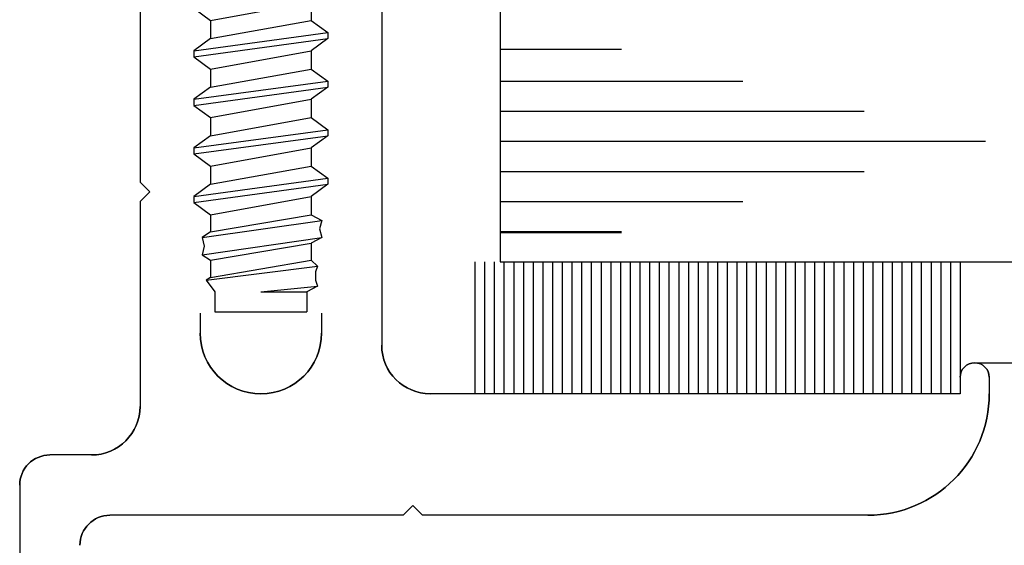
# Model space of a CAD drawing. Units: inches. Extents: x -57 to 71, y -14 to 24.
# Drawn here: x -33 to -32, y 8 to 9 of the extents above; entities that cross this region are included whole.
import ezdxf

# ---------------------------------------------------------------- set-up
doc = ezdxf.new("R2010")
doc.units = ezdxf.units.IN
doc.header["$MEASUREMENT"] = 0
doc.layers.add('CK_LEVEL_1', color=7, linetype='Continuous')

# ---------------------------------------------------------------- blocks, each defined once
blk = doc.blocks.new('CKCOLL65010')
at = {"layer": 'CK_LEVEL_1', "color": 6, "linetype": 'Continuous'}
blk.add_line((34.9906, 20.263), (35.0076, 20.2505), dxfattribs=at)
blk = doc.blocks.new('CKCOLL65007')
at = {"layer": 'CK_LEVEL_1', "color": 6, "linetype": 'Continuous'}
blk.add_line((35.1116, 20.2693), (35.1116, 20.2505), dxfattribs=at)
blk = doc.blocks.new('CKCOLL65003')
at = {"layer": 'CK_LEVEL_1', "color": 6, "linetype": 'Continuous'}
blk.add_line((35.0076, 20.2505), (35.1116, 20.2693), dxfattribs=at)
blk = doc.blocks.new('CKCOLL65002')
at = {"layer": 'CK_LEVEL_1', "color": 6, "linetype": 'Continuous'}
blk.add_line((35.0076, 20.2505), (35.0076, 20.2318), dxfattribs=at)
blk = doc.blocks.new('CKCOLL65001')
at = {"layer": 'CK_LEVEL_1', "color": 6, "linetype": 'Continuous'}
blk.add_line((35.1116, 20.2505), (35.1286, 20.238), dxfattribs=at)
blk = doc.blocks.new('CKCOLL65000')
at = {"layer": 'CK_LEVEL_1', "color": 6, "linetype": 'Continuous'}
blk.add_line((35.0076, 20.2318), (34.9906, 20.2193), dxfattribs=at)
blk = doc.blocks.new('CKCOLL64999')
at = {"layer": 'CK_LEVEL_1', "color": 6, "linetype": 'Continuous'}
blk.add_line((35.1286, 20.2318), (35.1116, 20.2193), dxfattribs=at)
blk = doc.blocks.new('CKCOLL64998')
at = {"layer": 'CK_LEVEL_1', "color": 6, "linetype": 'Continuous'}
blk.add_line((34.9906, 20.213), (35.0076, 20.2005), dxfattribs=at)
blk = doc.blocks.new('CKCOLL64997')
at = {"layer": 'CK_LEVEL_1', "color": 6, "linetype": 'Continuous'}
blk.add_line((34.9906, 20.2193), (34.9906, 20.213), dxfattribs=at)
blk = doc.blocks.new('CKCOLL64996')
at = {"layer": 'CK_LEVEL_1', "color": 6, "linetype": 'Continuous'}
blk.add_line((35.1286, 20.238), (35.1286, 20.2318), dxfattribs=at)
blk = doc.blocks.new('CKCOLL64995')
at = {"layer": 'CK_LEVEL_1', "color": 6, "linetype": 'Continuous'}
blk.add_line((35.1116, 20.2193), (35.1116, 20.2005), dxfattribs=at)
blk = doc.blocks.new('CKCOLL64994')
at = {"layer": 'CK_LEVEL_1', "color": 6, "linetype": 'Continuous'}
blk.add_line((35.0076, 20.2318), (35.1116, 20.2505), dxfattribs=at)
blk = doc.blocks.new('CKCOLL64993')
at = {"layer": 'CK_LEVEL_1', "color": 6, "linetype": 'Continuous'}
blk.add_line((34.9906, 20.2193), (35.1286, 20.238), dxfattribs=at)
blk = doc.blocks.new('CKCOLL64992')
at = {"layer": 'CK_LEVEL_1', "color": 6, "linetype": 'Continuous'}
blk.add_line((34.9906, 20.213), (35.1286, 20.2318), dxfattribs=at)
blk = doc.blocks.new('CKCOLL64991')
at = {"layer": 'CK_LEVEL_1', "color": 6, "linetype": 'Continuous'}
blk.add_line((35.0076, 20.2005), (35.1116, 20.2193), dxfattribs=at)
blk = doc.blocks.new('CKCOLL64990')
at = {"layer": 'CK_LEVEL_1', "color": 6, "linetype": 'Continuous'}
blk.add_line((35.0076, 20.2005), (35.0076, 20.1818), dxfattribs=at)
blk = doc.blocks.new('CKCOLL64989')
at = {"layer": 'CK_LEVEL_1', "color": 6, "linetype": 'Continuous'}
blk.add_line((35.1116, 20.2005), (35.1286, 20.188), dxfattribs=at)
blk = doc.blocks.new('CKCOLL64988')
at = {"layer": 'CK_LEVEL_1', "color": 6, "linetype": 'Continuous'}
blk.add_line((35.0076, 20.1818), (34.9906, 20.1693), dxfattribs=at)
blk = doc.blocks.new('CKCOLL64987')
at = {"layer": 'CK_LEVEL_1', "color": 6, "linetype": 'Continuous'}
blk.add_line((35.1286, 20.1818), (35.1116, 20.1693), dxfattribs=at)
blk = doc.blocks.new('CKCOLL64986')
at = {"layer": 'CK_LEVEL_1', "color": 6, "linetype": 'Continuous'}
blk.add_line((34.9906, 20.163), (35.0076, 20.1505), dxfattribs=at)
blk = doc.blocks.new('CKCOLL64985')
at = {"layer": 'CK_LEVEL_1', "color": 6, "linetype": 'Continuous'}
blk.add_line((34.9906, 20.1693), (34.9906, 20.163), dxfattribs=at)
blk = doc.blocks.new('CKCOLL64984')
at = {"layer": 'CK_LEVEL_1', "color": 6, "linetype": 'Continuous'}
blk.add_line((35.1286, 20.188), (35.1286, 20.1818), dxfattribs=at)
blk = doc.blocks.new('CKCOLL64983')
at = {"layer": 'CK_LEVEL_1', "color": 6, "linetype": 'Continuous'}
blk.add_line((35.1116, 20.1693), (35.1116, 20.1505), dxfattribs=at)
blk = doc.blocks.new('CKCOLL64982')
at = {"layer": 'CK_LEVEL_1', "color": 6, "linetype": 'Continuous'}
blk.add_line((35.0076, 20.1818), (35.1116, 20.2005), dxfattribs=at)
blk = doc.blocks.new('CKCOLL64981')
at = {"layer": 'CK_LEVEL_1', "color": 6, "linetype": 'Continuous'}
blk.add_line((34.9906, 20.1693), (35.1286, 20.188), dxfattribs=at)
blk = doc.blocks.new('CKCOLL64980')
at = {"layer": 'CK_LEVEL_1', "color": 6, "linetype": 'Continuous'}
blk.add_line((34.9906, 20.163), (35.1286, 20.1818), dxfattribs=at)
blk = doc.blocks.new('CKCOLL64979')
at = {"layer": 'CK_LEVEL_1', "color": 6, "linetype": 'Continuous'}
blk.add_line((35.0076, 20.1505), (35.1116, 20.1693), dxfattribs=at)
blk = doc.blocks.new('CKCOLL64978')
at = {"layer": 'CK_LEVEL_1', "color": 6, "linetype": 'Continuous'}
blk.add_line((35.0076, 20.1505), (35.0076, 20.1318), dxfattribs=at)
blk = doc.blocks.new('CKCOLL64977')
at = {"layer": 'CK_LEVEL_1', "color": 6, "linetype": 'Continuous'}
blk.add_line((35.1116, 20.1505), (35.1286, 20.138), dxfattribs=at)
blk = doc.blocks.new('CKCOLL64976')
at = {"layer": 'CK_LEVEL_1', "color": 6, "linetype": 'Continuous'}
blk.add_line((35.0076, 20.1318), (34.9906, 20.1193), dxfattribs=at)
blk = doc.blocks.new('CKCOLL64975')
at = {"layer": 'CK_LEVEL_1', "color": 6, "linetype": 'Continuous'}
blk.add_line((35.1286, 20.1318), (35.1116, 20.1193), dxfattribs=at)
blk = doc.blocks.new('CKCOLL64974')
at = {"layer": 'CK_LEVEL_1', "color": 6, "linetype": 'Continuous'}
blk.add_line((34.9906, 20.113), (35.0076, 20.1005), dxfattribs=at)
blk = doc.blocks.new('CKCOLL64973')
at = {"layer": 'CK_LEVEL_1', "color": 6, "linetype": 'Continuous'}
blk.add_line((34.9906, 20.1193), (34.9906, 20.113), dxfattribs=at)
blk = doc.blocks.new('CKCOLL64972')
at = {"layer": 'CK_LEVEL_1', "color": 6, "linetype": 'Continuous'}
blk.add_line((35.1286, 20.138), (35.1286, 20.1318), dxfattribs=at)
blk = doc.blocks.new('CKCOLL64971')
at = {"layer": 'CK_LEVEL_1', "color": 6, "linetype": 'Continuous'}
blk.add_line((35.1116, 20.1193), (35.1116, 20.1005), dxfattribs=at)
blk = doc.blocks.new('CKCOLL64970')
at = {"layer": 'CK_LEVEL_1', "color": 6, "linetype": 'Continuous'}
blk.add_line((35.0076, 20.1318), (35.1116, 20.1505), dxfattribs=at)
blk = doc.blocks.new('CKCOLL64969')
at = {"layer": 'CK_LEVEL_1', "color": 6, "linetype": 'Continuous'}
blk.add_line((34.9906, 20.1193), (35.1286, 20.138), dxfattribs=at)
blk = doc.blocks.new('CKCOLL64968')
at = {"layer": 'CK_LEVEL_1', "color": 6, "linetype": 'Continuous'}
blk.add_line((34.9906, 20.113), (35.1286, 20.1318), dxfattribs=at)
blk = doc.blocks.new('CKCOLL64967')
at = {"layer": 'CK_LEVEL_1', "color": 6, "linetype": 'Continuous'}
blk.add_line((35.0076, 20.1005), (35.1116, 20.1193), dxfattribs=at)
blk = doc.blocks.new('CKCOLL64966')
at = {"layer": 'CK_LEVEL_1', "color": 6, "linetype": 'Continuous'}
blk.add_line((35.0076, 20.1005), (35.0076, 20.0818), dxfattribs=at)
blk = doc.blocks.new('CKCOLL64965')
at = {"layer": 'CK_LEVEL_1', "color": 6, "linetype": 'Continuous'}
blk.add_line((35.1116, 20.1005), (35.1286, 20.088), dxfattribs=at)
blk = doc.blocks.new('CKCOLL64964')
at = {"layer": 'CK_LEVEL_1', "color": 6, "linetype": 'Continuous'}
blk.add_line((35.0076, 20.0818), (34.9906, 20.0693), dxfattribs=at)
blk = doc.blocks.new('CKCOLL64963')
at = {"layer": 'CK_LEVEL_1', "color": 6, "linetype": 'Continuous'}
blk.add_line((35.1286, 20.0818), (35.1116, 20.0693), dxfattribs=at)
blk = doc.blocks.new('CKCOLL64962')
at = {"layer": 'CK_LEVEL_1', "color": 6, "linetype": 'Continuous'}
blk.add_line((34.9906, 20.063), (35.0076, 20.0505), dxfattribs=at)
blk = doc.blocks.new('CKCOLL64961')
at = {"layer": 'CK_LEVEL_1', "color": 6, "linetype": 'Continuous'}
blk.add_line((34.9906, 20.0693), (34.9906, 20.063), dxfattribs=at)
blk = doc.blocks.new('CKCOLL64960')
at = {"layer": 'CK_LEVEL_1', "color": 6, "linetype": 'Continuous'}
blk.add_line((35.1286, 20.088), (35.1286, 20.0818), dxfattribs=at)
blk = doc.blocks.new('CKCOLL64959')
at = {"layer": 'CK_LEVEL_1', "color": 6, "linetype": 'Continuous'}
blk.add_line((35.1116, 20.0693), (35.1116, 20.0505), dxfattribs=at)
blk = doc.blocks.new('CKCOLL64958')
at = {"layer": 'CK_LEVEL_1', "color": 6, "linetype": 'Continuous'}
blk.add_line((35.0076, 20.0818), (35.1116, 20.1005), dxfattribs=at)
blk = doc.blocks.new('CKCOLL64957')
at = {"layer": 'CK_LEVEL_1', "color": 6, "linetype": 'Continuous'}
blk.add_line((34.9906, 20.0693), (35.1286, 20.088), dxfattribs=at)
blk = doc.blocks.new('CKCOLL64956')
at = {"layer": 'CK_LEVEL_1', "color": 6, "linetype": 'Continuous'}
blk.add_line((34.9906, 20.063), (35.1286, 20.0818), dxfattribs=at)
blk = doc.blocks.new('CKCOLL64955')
at = {"layer": 'CK_LEVEL_1', "color": 6, "linetype": 'Continuous'}
blk.add_line((35.0076, 20.0505), (35.1116, 20.0693), dxfattribs=at)
blk = doc.blocks.new('CKCOLL64954')
at = {"layer": 'CK_LEVEL_1', "color": 6, "linetype": 'Continuous'}
blk.add_line((35.0076, 20.0505), (35.0076, 20.0329), dxfattribs=at)
blk = doc.blocks.new('CKCOLL64953')
at = {"layer": 'CK_LEVEL_1', "color": 6, "linetype": 'Continuous'}
blk.add_line((35.0076, 20.0329), (34.9991, 20.027), dxfattribs=at)
blk = doc.blocks.new('CKCOLL64952')
at = {"layer": 'CK_LEVEL_1', "color": 6, "linetype": 'Continuous'}
blk.add_line((34.9991, 20.027), (35.0013, 20.0182), dxfattribs=at)
blk = doc.blocks.new('CKCOLL64951')
at = {"layer": 'CK_LEVEL_1', "color": 6, "linetype": 'Continuous'}
blk.add_line((35.0013, 20.0182), (34.9991, 20.0093), dxfattribs=at)
blk = doc.blocks.new('CKCOLL64950')
at = {"layer": 'CK_LEVEL_1', "color": 6, "linetype": 'Continuous'}
blk.add_line((34.9991, 20.0093), (35.0076, 20.0035), dxfattribs=at)
blk = doc.blocks.new('CKCOLL64949')
at = {"layer": 'CK_LEVEL_1', "color": 6, "linetype": 'Continuous'}
blk.add_line((35.0076, 20.0035), (35.0076, 19.9858), dxfattribs=at)
blk = doc.blocks.new('CKCOLL64948')
at = {"layer": 'CK_LEVEL_1', "color": 6, "linetype": 'Continuous'}
blk.add_line((35.0076, 19.9858), (35.0034, 19.9829), dxfattribs=at)
blk = doc.blocks.new('CKCOLL64947')
at = {"layer": 'CK_LEVEL_1', "color": 6, "linetype": 'Continuous'}
blk.add_line((35.0034, 19.9829), (35.0121, 19.9711), dxfattribs=at)
blk = doc.blocks.new('CKCOLL64946')
at = {"layer": 'CK_LEVEL_1', "color": 6, "linetype": 'Continuous'}
blk.add_line((35.1116, 20.0505), (35.1223, 20.0446), dxfattribs=at)
blk = doc.blocks.new('CKCOLL64945')
at = {"layer": 'CK_LEVEL_1', "color": 6, "linetype": 'Continuous'}
blk.add_line((35.1223, 20.0446), (35.1201, 20.0358), dxfattribs=at)
blk = doc.blocks.new('CKCOLL64944')
at = {"layer": 'CK_LEVEL_1', "color": 6, "linetype": 'Continuous'}
blk.add_line((35.1201, 20.0358), (35.1223, 20.027), dxfattribs=at)
blk = doc.blocks.new('CKCOLL64943')
at = {"layer": 'CK_LEVEL_1', "color": 6, "linetype": 'Continuous'}
blk.add_line((35.1223, 20.027), (35.1116, 20.0211), dxfattribs=at)
blk = doc.blocks.new('CKCOLL64942')
at = {"layer": 'CK_LEVEL_1', "color": 6, "linetype": 'Continuous'}
blk.add_line((35.1116, 20.0211), (35.1116, 20.0035), dxfattribs=at)
blk = doc.blocks.new('CKCOLL64941')
at = {"layer": 'CK_LEVEL_1', "color": 6, "linetype": 'Continuous'}
blk.add_line((35.1116, 20.0035), (35.118, 19.9976), dxfattribs=at)
blk = doc.blocks.new('CKCOLL64940')
at = {"layer": 'CK_LEVEL_1', "color": 6, "linetype": 'Continuous'}
blk.add_line((35.118, 19.9976), (35.1159, 19.9917), dxfattribs=at)
blk = doc.blocks.new('CKCOLL64939')
at = {"layer": 'CK_LEVEL_1', "color": 6, "linetype": 'Continuous'}
blk.add_line((35.1159, 19.9917), (35.1159, 19.9829), dxfattribs=at)
blk = doc.blocks.new('CKCOLL64938')
at = {"layer": 'CK_LEVEL_1', "color": 6, "linetype": 'Continuous'}
blk.add_line((35.1159, 19.9829), (35.118, 19.977), dxfattribs=at)
blk = doc.blocks.new('CKCOLL64937')
at = {"layer": 'CK_LEVEL_1', "color": 6, "linetype": 'Continuous'}
blk.add_line((35.118, 19.977), (35.1071, 19.9711), dxfattribs=at)
blk = doc.blocks.new('CKCOLL64936')
at = {"layer": 'CK_LEVEL_1', "color": 6, "linetype": 'Continuous'}
blk.add_line((35.0596, 19.9711), (35.1071, 19.9711), dxfattribs=at)
blk = doc.blocks.new('CKCOLL64935')
at = {"layer": 'CK_LEVEL_1', "color": 6, "linetype": 'Continuous'}
blk.add_line((35.0596, 19.9711), (35.118, 19.977), dxfattribs=at)
blk = doc.blocks.new('CKCOLL64934')
at = {"layer": 'CK_LEVEL_1', "color": 6, "linetype": 'Continuous'}
blk.add_line((35.0034, 19.9829), (35.118, 19.9976), dxfattribs=at)
blk = doc.blocks.new('CKCOLL64933')
at = {"layer": 'CK_LEVEL_1', "color": 6, "linetype": 'Continuous'}
blk.add_line((35.0076, 19.9858), (35.1116, 20.0035), dxfattribs=at)
blk = doc.blocks.new('CKCOLL64932')
at = {"layer": 'CK_LEVEL_1', "color": 6, "linetype": 'Continuous'}
blk.add_line((35.0076, 20.0035), (35.1116, 20.0211), dxfattribs=at)
blk = doc.blocks.new('CKCOLL64931')
at = {"layer": 'CK_LEVEL_1', "color": 6, "linetype": 'Continuous'}
blk.add_line((34.9991, 20.0093), (35.1223, 20.027), dxfattribs=at)
blk = doc.blocks.new('CKCOLL64930')
at = {"layer": 'CK_LEVEL_1', "color": 6, "linetype": 'Continuous'}
blk.add_line((34.9991, 20.027), (35.1223, 20.0446), dxfattribs=at)
blk = doc.blocks.new('CKCOLL64929')
at = {"layer": 'CK_LEVEL_1', "color": 6, "linetype": 'Continuous'}
blk.add_line((35.0076, 20.0329), (35.1116, 20.0505), dxfattribs=at)
blk = doc.blocks.new('CKCOLL64928')
at = {"layer": 'CK_LEVEL_1', "color": 6, "linetype": 'Continuous'}
blk.add_line((35.0121, 19.9711), (35.0121, 19.9505), dxfattribs=at)
blk = doc.blocks.new('CKCOLL64927')
at = {"layer": 'CK_LEVEL_1', "color": 6, "linetype": 'Continuous'}
blk.add_line((35.1071, 19.9711), (35.1071, 19.9505), dxfattribs=at)
blk = doc.blocks.new('CKCOLL64926')
at = {"layer": 'CK_LEVEL_1', "color": 6, "linetype": 'Continuous'}
blk.add_line((35.0121, 19.9505), (35.1071, 19.9505), dxfattribs=at)

msp = doc.modelspace()

# ---------------------------------------------------------------- linework, layer by layer
at = {"layer": 'CK_LEVEL_1', "color": 2, "linetype": 'Continuous'}
for p, q in [((-32.56943, 9.45263), (-32.56943, 8.45263)), ((-32.56943, 8.67163), (-32.44443, 8.67163)), ((-32.56943, 8.63863), (-32.31943, 8.63863)), ((-32.56943, 8.60764), (-32.19443, 8.60764)), ((-32.56943, 8.57663), (-32.06943, 8.57663)), ((-32.56943, 8.54563), (-32.19443, 8.54563)), ((-32.56943, 8.51464), (-32.31943, 8.51464)), ((-32.56943, 8.48363), (-32.44443, 8.48363)), ((-32.56943, 8.48264), (-32.44443, 8.48264)), ((-32.56943, 8.45263), (-31.63001, 8.45263))]:
    msp.add_line(p, q, dxfattribs=at)
at = {"layer": 'CK_LEVEL_1', "color": 3, "linetype": 'Continuous'}
for p, q in [((-32.9405, 8.76863), (-32.9405, 8.53463)), ((-32.6915, 8.76863), (-32.6915, 8.36663)), ((-32.9405, 8.53463), (-32.9305, 8.52463)), ((-32.9405, 8.51463), (-32.9305, 8.52463)), ((-32.9405, 8.51463), (-32.9405, 8.30363)), ((-32.8785, 8.39965), (-32.8785, 8.37913)), ((-32.7535, 8.39965), (-32.7535, 8.37913)), ((-32.0805, 8.34863), (-31.62978, 8.34863)), ((-32.0955, 8.33363), (-32.0955, 8.31663)), ((-32.0655, 8.33363), (-32.0655, 8.31663)), ((-32.0955, 8.31663), (-32.6415, 8.31663)), ((-32.9905, 8.25363), (-33.0335, 8.25363)), ((-33.0645, 8.22263), (-33.0645, 8.09763)), ((-32.6695, 8.19163), (-32.6595, 8.20163)), ((-32.6495, 8.19163), (-32.6595, 8.20163)), ((-32.6695, 8.19163), (-32.9715, 8.19163)), ((-32.1905, 8.19163), (-32.6495, 8.19163))]:
    msp.add_line(p, q, dxfattribs=at)
at = {"layer": 'CK_LEVEL_1', "color": 7, "linetype": 'Continuous'}
for p, q in [((-32.5955, 8.45263), (-32.5955, 8.31663)), ((-32.58551, 8.45263), (-32.58551, 8.31663)), ((-32.57551, 8.45263), (-32.57551, 8.31663)), ((-32.56551, 8.45263), (-32.56551, 8.31663)), ((-32.55551, 8.45263), (-32.55551, 8.31663)), ((-32.54551, 8.45263), (-32.54551, 8.31663)), ((-32.53551, 8.45263), (-32.53551, 8.31663)), ((-32.52551, 8.45263), (-32.52551, 8.31663)), ((-32.51551, 8.45263), (-32.51551, 8.31663)), ((-32.50551, 8.45263), (-32.50551, 8.31663)), ((-32.49551, 8.45263), (-32.49551, 8.31663)), ((-32.48551, 8.45263), (-32.48551, 8.31663)), ((-32.47551, 8.45263), (-32.47551, 8.31663)), ((-32.46551, 8.45263), (-32.46551, 8.31663)), ((-32.45551, 8.45263), (-32.45551, 8.31663)), ((-32.44551, 8.45263), (-32.44551, 8.31663)), ((-32.43551, 8.45263), (-32.43551, 8.31663)), ((-32.42551, 8.45263), (-32.42551, 8.31663)), ((-32.41551, 8.45263), (-32.41551, 8.31663)), ((-32.40551, 8.45263), (-32.40551, 8.31663)), ((-32.39551, 8.45263), (-32.39551, 8.31663)), ((-32.38551, 8.45263), (-32.38551, 8.31663)), ((-32.37551, 8.45263), (-32.37551, 8.31663)), ((-32.36551, 8.45263), (-32.36551, 8.31663)), ((-32.35551, 8.45263), (-32.35551, 8.31663)), ((-32.34551, 8.45263), (-32.34551, 8.31663)), ((-32.33551, 8.45263), (-32.33551, 8.31663)), ((-32.3255, 8.45263), (-32.3255, 8.31663)), ((-32.31551, 8.45263), (-32.31551, 8.31663)), ((-32.3055, 8.45263), (-32.3055, 8.31663)), ((-32.29551, 8.45263), (-32.29551, 8.31663)), ((-32.2855, 8.45263), (-32.2855, 8.31663)), ((-32.27551, 8.45263), (-32.27551, 8.31663)), ((-32.2655, 8.45263), (-32.2655, 8.31663)), ((-32.2555, 8.45263), (-32.2555, 8.31663)), ((-32.2455, 8.45263), (-32.2455, 8.31663)), ((-32.2355, 8.45263), (-32.2355, 8.31663)), ((-32.2255, 8.45263), (-32.2255, 8.31663)), ((-32.2155, 8.45263), (-32.2155, 8.31663)), ((-32.2055, 8.45263), (-32.2055, 8.31663)), ((-32.1955, 8.45263), (-32.1955, 8.31663)), ((-32.1855, 8.45263), (-32.1855, 8.31663)), ((-32.1755, 8.45263), (-32.1755, 8.31663)), ((-32.1655, 8.45263), (-32.1655, 8.31663)), ((-32.1555, 8.45263), (-32.1555, 8.31663)), ((-32.1455, 8.45263), (-32.1455, 8.31663)), ((-32.1355, 8.45263), (-32.1355, 8.31663)), ((-32.1255, 8.45263), (-32.1255, 8.31663)), ((-32.1155, 8.45263), (-32.1155, 8.31663)), ((-32.1055, 8.45263), (-32.1055, 8.31663)), ((-32.0955, 8.45263), (-32.0955, 8.31663))]:
    msp.add_line(p, q, dxfattribs=at)
at = {"layer": 'CK_LEVEL_1', "color": 3, "linetype": 'Continuous', "extrusion": (0, 0, -1)}
for centre, radius, start, end in [((32.816, 8.37913), 0.0625, 180, 0), ((32.6415, 8.36663), 0.05, 270, 360), ((32.0805, 8.33363), 0.015, 0, 180), ((32.1905, 8.31663), 0.125, 180, 270), ((32.9905, 8.30363), 0.05, 180, 270), ((33.0335, 8.22263), 0.031, 360, 90), ((32.9715, 8.16063), 0.031, 0, 90)]:
    msp.add_arc(centre, radius, start, end, dxfattribs=at)
at = {"layer": 'CK_LEVEL_1', "color": 3, "linetype": 'Continuous'}
for centre, radius, start, end in [((-32.816, 8.37913), 0.0625, 180, 0), ((-32.6415, 8.36663), 0.05, 180, 270), ((-32.0805, 8.33363), 0.015, 0, 180), ((-32.1905, 8.31663), 0.125, 270, 0), ((-32.9905, 8.30363), 0.05, 270, 0), ((-33.0335, 8.22263), 0.031, 90, 180), ((-32.9715, 8.16063), 0.031, 90, 180)]:
    msp.add_arc(centre, radius, start, end, dxfattribs=at)

# ---------------------------------------------------------------- block references
at = {"linetype": 'Continuous'}
for name in ['CKCOLL65003', 'CKCOLL65007', 'CKCOLL65010', 'CKCOLL65002', 'CKCOLL64994', 'CKCOLL65001', 'CKCOLL64993', 'CKCOLL64996', 'CKCOLL65000', 'CKCOLL64992', 'CKCOLL64999', 'CKCOLL64997', 'CKCOLL64991', 'CKCOLL64995', 'CKCOLL64998', 'CKCOLL64990', 'CKCOLL64982', 'CKCOLL64989', 'CKCOLL64981', 'CKCOLL64984', 'CKCOLL64988', 'CKCOLL64980', 'CKCOLL64987', 'CKCOLL64985', 'CKCOLL64986', 'CKCOLL64979', 'CKCOLL64983', 'CKCOLL64978', 'CKCOLL64970', 'CKCOLL64977', 'CKCOLL64969', 'CKCOLL64972', 'CKCOLL64976', 'CKCOLL64968', 'CKCOLL64975', 'CKCOLL64973', 'CKCOLL64974', 'CKCOLL64967', 'CKCOLL64971', 'CKCOLL64966', 'CKCOLL64958', 'CKCOLL64965', 'CKCOLL64957', 'CKCOLL64964', 'CKCOLL64956', 'CKCOLL64963', 'CKCOLL64960', 'CKCOLL64961', 'CKCOLL64962', 'CKCOLL64955', 'CKCOLL64959', 'CKCOLL64930', 'CKCOLL64954', 'CKCOLL64929', 'CKCOLL64946', 'CKCOLL64945', 'CKCOLL64953', 'CKCOLL64944', 'CKCOLL64952', 'CKCOLL64931', 'CKCOLL64932', 'CKCOLL64943', 'CKCOLL64942', 'CKCOLL64951', 'CKCOLL64950', 'CKCOLL64949', 'CKCOLL64933', 'CKCOLL64941', 'CKCOLL64934', 'CKCOLL64940', 'CKCOLL64939', 'CKCOLL64948', 'CKCOLL64947', 'CKCOLL64938', 'CKCOLL64928', 'CKCOLL64935', 'CKCOLL64936', 'CKCOLL64937', 'CKCOLL64927', 'CKCOLL64926']:
    msp.add_blockref(name, (-67.87563, -11.54939), dxfattribs=at)

doc.saveas('drawing.dxf')
